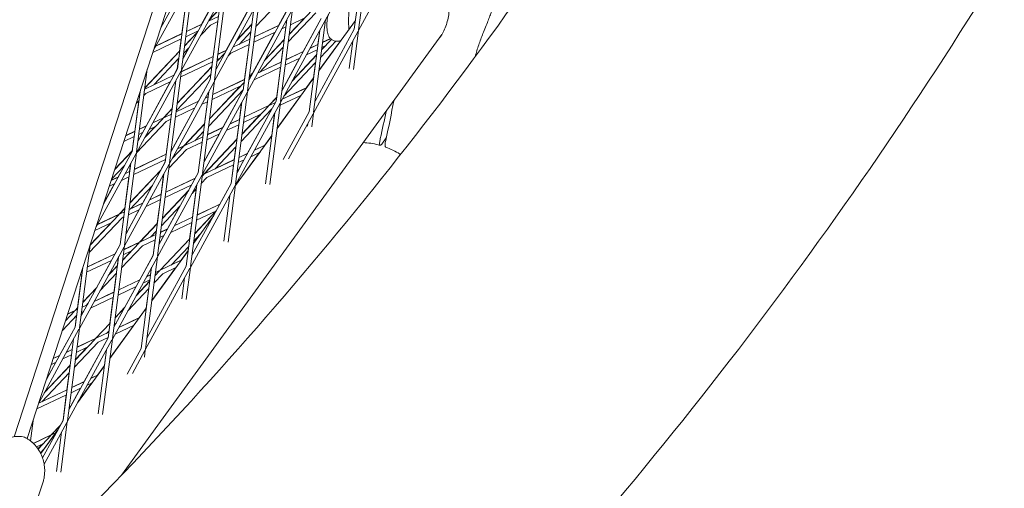
# Model space of a CAD drawing. Units: millimetres. Extents: x -4581 to 3057, y -4903 to 3057.
# Drawn here: x 928 to 1267, y -932 to -771 of the extents above; entities that cross this region are included whole.
import ezdxf

# ---------------------------------------------------------------- set-up
doc = ezdxf.new("R2010")
doc.units = ezdxf.units.MM
doc.linetypes.add('STRICHPUNKT', pattern=[25.4, 12.7, -6.35, 0, -6.35])
doc.layers.add('DNA TOWER 04', color=7, linetype='Continuous')
doc.layers.add('SICHER-MIN', color=7, linetype='STRICHPUNKT')

msp = doc.modelspace()

# ---------------------------------------------------------------- linework, layer by layer
at = {"layer": 'DNA TOWER 04', "color": 0, "linetype": 'Continuous', "lineweight": 0}
for p, q in [((1115.869, -331.341), (926.418, -914.41)), ((930.951, -915.041), (1119.911, -333.5)), ((1033.637, -770.829), (1049.012, -742.658)), ((1045.026, -774.238), (1049.146, -742.411)), ((1043.538, -774.046), (1047.164, -746.044)), ((1044.99, -774.517), (1060.365, -746.347)), ((976.849, -773.785), (986.773, -755.601)), ((974.335, -781.523), (988.09, -756.32)), ((984.104, -787.901), (988.225, -756.073)), ((998.108, -759.244), (990.958, -772.344)), ((982.617, -787.708), (986.242, -759.706)), ((984.068, -788.18), (999.443, -760.009)), ((984.599, -784.075), (998.126, -759.29)), ((995.457, -791.59), (999.578, -759.762)), ((1021.638, -760.449), (1009.681, -773.102)), ((985.608, -764.414), (984.164, -775.567)), ((993.97, -791.397), (997.595, -763.395)), ((995.421, -791.869), (1010.796, -763.698)), ((995.952, -787.764), (1009.479, -762.979)), ((1010.931, -763.451), (1006.81, -795.279)), ((997.11, -767.14), (993.419, -771.046)), ((993.523, -770.857), (997.122, -767.047)), ((1007.735, -766.094), (999.43, -781.312)), ((1008.948, -767.084), (1005.323, -795.086)), ((1006.774, -795.558), (1022.149, -767.387)), ((1007.306, -791.453), (1020.832, -766.668)), ((1008.24, -772.364), (1008.915, -767.143)), ((1020.813, -766.622), (1017.464, -772.758)), ((1018.163, -798.967), (1022.284, -767.14)), ((1030.279, -768.386), (1020.827, -778.389)), ((1029.189, -767.356), (1021.155, -775.858)), ((985.795, -774.841), (990.982, -772.38)), ((991.017, -772.317), (985.801, -774.79)), ((994.012, -772.603), (990.597, -776.217)), ((993.369, -771.248), (996.788, -769.626)), ((994.012, -772.603), (996.559, -771.395)), ((996.533, -771.407), (994.978, -783.424)), ((1008.256, -772.426), (1002.991, -777.999)), ((1003.094, -777.811), (1008.268, -772.334)), ((1017.49, -772.792), (1009.213, -776.718)), ((1009.22, -776.668), (1017.524, -772.729)), ((1016.676, -798.775), (1020.301, -770.773)), ((1018.127, -799.246), (1033.502, -771.076)), ((1018.659, -795.142), (1032.185, -770.357)), ((1020.206, -771.503), (1019.796, -771.698)), ((1019.83, -771.636), (1020.213, -771.454)), ((1020.268, -770.833), (1020.186, -771.467)), ((1021.167, -775.766), (1026.404, -770.224)), ((1026.539, -770.16), (1021.589, -772.508)), ((1032.166, -770.31), (1025.936, -781.725)), ((1033.637, -770.829), (1029.516, -802.656)), ((1043.921, -771.094), (1031.365, -788.375)), ((1073.691, -775.883), (963.44, -927.635)), ((975.253, -779.841), (984.183, -775.605)), ((984.19, -775.555), (975.288, -779.777)), ((976.979, -773.546), (976.899, -773.631)), ((989.373, -775.328), (985.154, -779.794)), ((985.166, -779.701), (989.477, -775.138)), ((985.566, -776.609), (989.76, -774.62)), ((989.701, -774.648), (989.374, -775.247)), ((1007.929, -774.957), (1003.871, -779.252)), ((1007.582, -777.445), (1007.9, -774.988)), ((1016.208, -775.06), (1008.515, -789.157)), ((1016.268, -775.032), (1008.984, -778.487)), ((1019.977, -773.272), (1018.573, -773.938)), ((1019.951, -773.285), (1019.385, -777.652)), ((1031.654, -774.462), (1028.029, -802.464)), ((1029.48, -802.935), (1044.855, -774.764)), ((1030.012, -798.831), (1043.538, -774.046)), ((1030.999, -779.324), (1031.621, -774.523)), ((1043.259, -787.885), (1044.99, -774.517)), ((974.176, -782.012), (983.955, -777.374)), ((983.929, -777.386), (983.385, -781.585)), ((1007.373, -779.251), (1001.028, -782.261)), ((1007.602, -777.482), (1001.761, -780.253)), ((1003.95, -779.168), (1007.608, -777.433)), ((1005.791, -791.28), (1007.346, -779.264)), ((1019.402, -777.713), (1012.562, -784.952)), ((1012.665, -784.765), (1019.414, -777.621)), ((1031.02, -779.36), (1028.269, -780.665)), ((1028.302, -780.603), (1031.026, -779.311)), ((1038.893, -777.922), (1031.38, -788.262)), ((1037.174, -778.172), (1031.974, -783.675)), ((1035.679, -777.569), (1032.301, -781.144)), ((1035.365, -777.298), (1032.631, -778.595)), ((1032.638, -778.547), (1035.334, -777.268)), ((1041.781, -787.618), (1043.007, -778.151)), ((983.401, -781.649), (971.445, -794.303)), ((971.457, -794.21), (983.413, -781.556)), ((986.449, -780.607), (984.613, -783.971)), ((986.551, -780.499), (984.826, -782.325)), ((998.945, -782.281), (996.3, -785.08)), ((999.455, -781.346), (996.609, -782.697)), ((996.615, -782.647), (999.489, -781.284)), ((1001.028, -782.261), (1000.169, -783.17)), ((1019.075, -780.244), (1010.887, -788.909)), ((1019.046, -780.274), (1018.395, -785.302)), ((1025.963, -781.758), (1020.027, -784.574)), ((1020.033, -784.525), (1025.997, -781.696)), ((1030.549, -782.999), (1022.134, -791.905)), ((1022.236, -791.719), (1030.56, -782.908)), ((1030.791, -781.128), (1027.046, -782.905)), ((1030.531, -782.939), (1030.764, -781.141)), ((1032.313, -781.053), (1033.421, -779.881)), ((1033.555, -779.817), (1032.402, -780.364)), ((983.073, -784.18), (974.62, -793.127)), ((983.046, -784.209), (982.599, -787.662)), ((994.768, -785.23), (983.775, -790.444)), ((994.997, -783.461), (984.004, -788.675)), ((984.01, -788.625), (995.003, -783.411)), ((994.742, -785.242), (994.531, -786.873)), ((996.312, -784.988), (997.152, -784.099)), ((997.288, -784.034), (996.38, -784.465)), ((1018.415, -785.338), (1010.233, -789.219)), ((1010.966, -788.826), (1018.422, -785.289)), ((1024.68, -784.027), (1018.672, -795.035)), ((1030.221, -785.53), (1019.312, -797.076)), ((1024.74, -783.998), (1019.798, -786.343)), ((1029.508, -790.838), (1030.192, -785.561)), ((968.558, -816.598), (983.933, -788.427)), ((968.594, -816.319), (972.281, -787.844)), ((969.09, -812.493), (982.617, -787.708)), ((979.947, -820.008), (984.068, -788.18)), ((982.599, -787.662), (981.396, -789.865)), ((994.22, -789.466), (982.263, -802.12)), ((994.547, -786.935), (982.591, -799.589)), ((982.603, -799.497), (994.559, -786.843)), ((994.191, -789.496), (993.951, -791.351)), ((996.02, -787.561), (995.966, -787.659)), ((996.123, -787.452), (995.972, -787.611)), ((1008.517, -789.234), (1007.446, -790.367)), ((1007.458, -790.275), (1008.619, -789.046)), ((1018.186, -787.107), (1009.011, -791.459)), ((1018.16, -787.12), (1016.823, -797.447)), ((981.42, -789.901), (971.399, -794.654)), ((980.197, -792.141), (971.777, -796.135)), ((980.139, -792.169), (971.834, -807.386)), ((974.7, -793.041), (981.454, -789.838)), ((978.46, -819.815), (982.085, -791.813)), ((979.911, -820.287), (995.286, -792.116)), ((980.443, -816.182), (993.97, -791.397)), ((982.054, -791.87), (980.823, -801.381)), ((993.951, -791.351), (989.868, -798.833)), ((991.301, -823.696), (995.421, -791.869)), ((1005.693, -792.222), (993.737, -804.875)), ((1005.811, -791.317), (994.817, -796.531)), ((994.824, -796.482), (1005.817, -791.268)), ((1007.928, -790.313), (1007.422, -790.553)), ((1029.525, -790.908), (1016.969, -808.19)), ((1029.539, -790.795), (1027.093, -794.162)), ((967.107, -816.126), (969.767, -795.582)), ((969.692, -796.158), (969.521, -796.339)), ((971.777, -796.135), (971.117, -796.834)), ((989.813, -823.504), (993.438, -795.502)), ((991.264, -823.975), (1006.639, -795.805)), ((991.796, -819.871), (1005.323, -795.086)), ((993.406, -795.56), (993.187, -797.259)), ((1005.366, -794.752), (993.409, -807.406)), ((993.749, -804.784), (1004.169, -793.756)), ((1004.304, -793.692), (994.588, -798.3)), ((1005.304, -795.04), (998.34, -807.8)), ((1006.774, -795.558), (1002.654, -827.385)), ((1005.304, -795.04), (1005.337, -794.783)), ((1027.146, -794.182), (1018.706, -798.186)), ((1018.74, -798.124), (1027.197, -794.113)), ((969.337, -798.717), (967.978, -809.215)), ((969.364, -798.688), (968.439, -799.668)), ((989.892, -798.868), (982.213, -802.51)), ((982.219, -802.461), (989.927, -798.805)), ((992.977, -799.065), (990.976, -800.014)), ((992.951, -799.077), (991.968, -806.668)), ((993.206, -797.296), (992.198, -797.774)), ((992.232, -797.711), (993.212, -797.246)), ((1004.791, -799.191), (1001.166, -827.193)), ((1002.617, -827.664), (1017.992, -799.493)), ((1003.149, -823.56), (1016.676, -798.775)), ((1004, -805.115), (1004.759, -799.25)), ((1014.107, -800.321), (1016.851, -797.417)), ((1016.84, -797.508), (1014.164, -800.34)), ((1016.4, -799.279), (1014.418, -800.22)), ((1014.467, -827.515), (1018.127, -799.246)), ((1025.202, -796.765), (1016.984, -808.075)), ((1025.306, -796.715), (1018.007, -800.178)), ((977.839, -804.538), (980.85, -801.351)), ((980.838, -801.444), (977.896, -804.558)), ((980.601, -803.275), (978.15, -804.437)), ((988.611, -801.135), (980.456, -816.079)), ((988.67, -801.108), (981.984, -804.279)), ((1015.061, -801.575), (1004.556, -812.693)), ((1013.97, -800.545), (1004.883, -810.162)), ((1014.164, -800.34), (1005.631, -804.388)), ((1005.637, -804.339), (1014.107, -800.321)), ((1015.118, -801.548), (1006.812, -816.767)), ((1012.989, -827.247), (1016.144, -802.88)), ((1015.178, -801.519), (1015.061, -801.575)), ((1016.112, -802.939), (1015.113, -810.649)), ((1019.071, -818.877), (1028.029, -802.464)), ((1020.89, -818.674), (1029.345, -803.182)), ((1029.48, -802.935), (1028.863, -807.7)), ((978.793, -805.792), (968.554, -816.629)), ((977.703, -804.762), (971.346, -811.49)), ((977.896, -804.558), (974.163, -806.328)), ((974.197, -806.265), (977.839, -804.538)), ((980.347, -805.055), (978.791, -817.072)), ((980.372, -805.043), (978.793, -805.792)), ((984.856, -814.195), (991.996, -806.638)), ((991.984, -806.73), (984.913, -814.215)), ((1004.019, -805.152), (1000.671, -806.74)), ((1000.705, -806.678), (1004.026, -805.103)), ((1004.895, -810.071), (1011.186, -803.413)), ((1011.321, -803.349), (1005.402, -806.156)), ((1027.497, -806.569), (1027.385, -807.433)), ((967.997, -809.253), (964.837, -810.752)), ((964.856, -810.696), (968.003, -809.203)), ((970.577, -809.69), (969.103, -812.391)), ((970.635, -809.662), (969.379, -810.258)), ((971.857, -807.422), (969.608, -808.489)), ((969.615, -808.439), (971.892, -807.359)), ((971.449, -811.301), (974.917, -807.631)), ((975.053, -807.566), (972.94, -808.569)), ((991.657, -809.261), (988.652, -812.441)), ((991.629, -809.291), (991.395, -811.094)), ((997.084, -810.102), (991.809, -819.766)), ((997.143, -810.074), (992.797, -812.135)), ((998.365, -807.834), (993.026, -810.366)), ((993.033, -810.317), (998.399, -807.772)), ((1003.79, -806.921), (999.448, -808.98)), ((1003.114, -811.956), (1003.764, -806.933)), ((967.768, -811.022), (964.2, -812.715)), ((967.743, -811.034), (967.114, -815.889)), ((991.415, -811.131), (985.167, -814.094)), ((991.186, -812.899), (985.81, -815.45)), ((988.732, -812.357), (991.421, -811.081)), ((991.16, -812.912), (989.795, -823.458)), ((991.872, -823.853), (1003.143, -811.925)), ((1003.131, -812.017), (991.929, -823.872)), ((1015.129, -810.723), (1002.573, -828.005)), ((1015.144, -810.608), (1012.696, -813.976)), ((1052.966, -813.639), (1054.553, -811.454)), ((954.669, -842.047), (968.424, -816.845)), ((957.183, -834.309), (967.107, -816.126)), ((967.129, -815.953), (961.061, -822.376)), ((961.1, -822.254), (967.141, -815.86)), ((964.438, -848.425), (968.558, -816.598)), ((985.81, -815.45), (979.701, -821.915)), ((984.719, -814.419), (980.918, -818.443)), ((984.913, -814.215), (982.636, -815.295)), ((982.67, -815.232), (984.856, -814.195)), ((1002.803, -814.548), (995.669, -822.098)), ((1002.209, -818.95), (1002.775, -814.578)), ((1002.574, -828.004), (1011.217, -816.107)), ((1010.805, -816.579), (1002.589, -827.887)), ((1003.84, -818.222), (1006.838, -816.8)), ((1006.871, -816.739), (1003.846, -818.174)), ((1007.921, -817.947), (1010.911, -816.528)), ((1009.144, -815.707), (1012.752, -813.995)), ((1012.802, -813.926), (1009.177, -815.645)), ((962.95, -848.233), (966.575, -820.231)), ((964.933, -844.6), (978.46, -819.815)), ((966.545, -820.287), (966.187, -823.05)), ((978.581, -818.878), (967.588, -824.093)), ((978.81, -817.109), (967.817, -822.324)), ((967.823, -822.274), (978.817, -817.06)), ((975.791, -852.114), (979.911, -820.287)), ((978.442, -819.769), (976.873, -822.644)), ((978.556, -818.89), (978.442, -819.769)), ((981.02, -818.255), (981.934, -817.288)), ((982.07, -817.223), (981.413, -817.535)), ((992.183, -823.751), (1002.228, -818.987)), ((1002.235, -818.938), (995.747, -822.015)), ((1005.556, -819.068), (1003.162, -823.454)), ((1003.611, -819.991), (1005.615, -819.04)), ((964.478, -820.943), (959.979, -825.704)), ((964.378, -821.049), (962.272, -824.907)), ((964.402, -848.704), (979.777, -820.534)), ((966.206, -823.088), (964.6, -823.85)), ((964.635, -823.787), (966.212, -823.038)), ((976.872, -822.725), (966.319, -833.893)), ((966.331, -833.801), (976.975, -822.537)), ((976.286, -848.289), (989.813, -823.504)), ((989.795, -823.458), (988.778, -825.321)), ((992.826, -825.107), (1001.999, -820.756)), ((1001.148, -827.146), (1001.973, -820.768)), ((962.295, -824.943), (959.849, -826.103)), ((959.867, -826.048), (962.329, -824.88)), ((965.977, -824.857), (963.378, -826.09)), ((965.952, -824.869), (964.551, -835.684)), ((974.303, -851.922), (977.928, -823.92)), ((975.755, -852.393), (991.13, -824.222)), ((977.897, -823.977), (977, -830.907)), ((978.631, -830.18), (988.803, -825.355)), ((988.836, -825.293), (978.637, -830.131)), ((987.144, -855.803), (991.264, -823.975)), ((992.826, -825.107), (990.847, -827.201)), ((991.736, -824.077), (991.174, -824.671)), ((991.235, -824.201), (991.929, -823.872)), ((991.872, -823.853), (991.242, -824.152)), ((961.015, -827.21), (957.245, -834.119)), ((961.072, -827.183), (959.212, -828.066)), ((974.05, -827.896), (966.418, -835.973)), ((973.949, -828.003), (970.744, -833.874)), ((986.444, -829.678), (977.465, -839.179)), ((977.477, -839.088), (986.546, -829.491)), ((978.402, -831.949), (987.58, -827.595)), ((985.656, -855.611), (989.282, -827.609)), ((987.522, -827.623), (986.443, -829.599)), ((987.108, -856.082), (1002.483, -827.911)), ((987.639, -851.977), (1001.166, -827.193)), ((989.094, -829.056), (987.667, -830.567)), ((989.066, -829.086), (987.813, -838.764)), ((1001.148, -827.146), (997.25, -834.288)), ((1002.617, -827.664), (1000.071, -847.33)), ((970.802, -833.847), (966.497, -835.889)), ((971.851, -835.056), (976.79, -832.713)), ((973.073, -832.816), (977.019, -830.944)), ((977.025, -830.895), (973.107, -832.754)), ((976.765, -832.725), (975.697, -840.972)), ((1000.635, -831.298), (998.594, -847.062)), ((962.621, -837.727), (964.579, -835.656)), ((964.567, -835.748), (962.678, -837.747)), ((962.932, -837.626), (964.414, -836.923)), ((969.487, -836.177), (964.946, -844.498)), ((965.797, -837.927), (969.545, -836.15)), ((966.026, -836.159), (970.767, -833.91)), ((983.621, -834.848), (977.138, -841.71)), ((983.519, -834.956), (979.216, -842.842)), ((996.015, -836.63), (988.612, -844.466)), ((988.623, -844.375), (995.968, -836.602)), ((996.053, -836.561), (989.215, -839.805)), ((997.275, -834.321), (989.444, -838.036)), ((989.45, -837.987), (997.309, -834.26)), ((963.575, -838.981), (952.283, -850.933)), ((962.485, -837.951), (952.61, -848.402)), ((955.038, -841.371), (962.678, -837.747)), ((962.621, -837.727), (955.072, -841.308)), ((964.161, -838.704), (962.933, -848.187)), ((963.575, -838.981), (964.185, -838.692)), ((987.604, -840.569), (980.323, -844.022)), ((987.833, -838.8), (981.546, -841.782)), ((981.58, -841.72), (987.839, -838.752)), ((987.578, -840.581), (986.843, -846.259)), ((995.134, -838.244), (988.177, -847.82)), ((988.178, -847.816), (995.139, -838.235)), ((952.64, -848.291), (959.699, -840.82)), ((954.224, -843.417), (959.835, -840.755)), ((969.638, -847.385), (975.725, -840.943)), ((975.713, -841.034), (969.694, -847.404)), ((975.385, -843.565), (973.434, -845.63)), ((975.358, -843.594), (975.209, -844.742)), ((979.24, -842.876), (976.839, -844.015)), ((976.846, -843.966), (979.274, -842.814)), ((969.694, -847.404), (964.235, -849.993)), ((964.241, -849.944), (969.638, -847.385)), ((975.228, -844.779), (969.949, -847.283)), ((974.999, -846.548), (970.591, -848.639)), ((973.513, -845.547), (975.234, -844.73)), ((974.974, -846.56), (974.286, -851.876)), ((977.96, -845.144), (976.299, -848.186)), ((978.018, -845.116), (976.61, -845.784)), ((976.654, -857.042), (986.871, -846.23)), ((986.859, -846.321), (976.711, -857.061)), ((990.1, -845.074), (988.193, -847.699)), ((990.402, -844.755), (988.284, -846.997)), ((948.892, -877.122), (964.267, -848.951)), ((948.928, -876.843), (952.615, -848.369)), ((949.423, -873.018), (962.95, -848.233)), ((960.281, -880.532), (964.402, -848.704)), ((962.933, -848.187), (961.182, -851.395)), ((970.591, -848.639), (963.429, -856.219)), ((969.501, -847.608), (963.756, -853.688)), ((963.768, -853.596), (966.716, -850.477)), ((966.852, -850.412), (964.006, -851.762)), ((986.337, -850.353), (973.781, -867.635)), ((973.782, -867.628), (986.337, -850.349)), ((986.531, -848.852), (980.451, -855.287)), ((986.353, -850.232), (983.903, -853.604)), ((986.504, -848.881), (986.323, -850.273)), ((959.982, -853.671), (951.401, -857.741)), ((961.205, -851.431), (951.63, -855.972)), ((951.637, -855.923), (961.239, -851.368)), ((959.925, -853.698), (954.802, -863.086)), ((958.794, -880.34), (962.419, -852.338)), ((960.245, -880.811), (975.62, -852.64)), ((960.776, -876.706), (974.303, -851.922)), ((962.37, -852.538), (961.989, -855.48)), ((962.394, -852.527), (962.288, -852.577)), ((974.286, -851.876), (969.654, -860.363)), ((971.634, -884.221), (975.755, -852.393)), ((983.958, -853.623), (976.965, -856.94)), ((980.529, -855.205), (984.009, -853.554)), ((947.441, -876.651), (950.1, -856.107)), ((950.019, -856.737), (949.873, -856.806)), ((949.891, -856.751), (950.025, -856.687)), ((950.062, -856.224), (950.001, -856.699)), ((962.004, -855.543), (958.844, -858.887)), ((958.947, -858.699), (962.016, -855.451)), ((970.147, -884.028), (973.772, -856.027)), ((971.598, -884.5), (986.973, -856.329)), ((972.129, -880.395), (985.656, -855.611)), ((973.741, -856.083), (973.418, -858.577)), ((982.011, -856.207), (973.797, -867.512)), ((976.517, -857.266), (974.903, -858.975)), ((976.711, -857.061), (975.048, -857.85)), ((975.055, -857.801), (976.654, -857.042)), ((982.118, -856.157), (977.608, -858.296)), ((985.676, -867.145), (987.108, -856.082)), ((949.765, -858.517), (948.28, -869.988)), ((949.79, -858.505), (949.235, -858.768)), ((961.676, -858.074), (956.022, -864.058)), ((961.649, -858.102), (960.814, -864.555)), ((969.678, -860.397), (962.444, -863.828)), ((962.45, -863.779), (969.711, -860.335)), ((973.15, -860.829), (968.416, -865.84)), ((968.518, -865.653), (973.162, -860.738)), ((973.208, -860.383), (970.761, -861.543)), ((973.437, -858.614), (971.983, -859.303)), ((972.017, -859.242), (973.443, -858.565)), ((973.183, -860.395), (973.135, -860.767)), ((977.608, -858.296), (974.575, -861.505)), ((984.198, -866.877), (985.125, -859.715)), ((954.799, -863.169), (950.048, -868.197)), ((950.059, -868.105), (954.901, -862.981)), ((968.455, -862.637), (962.215, -865.597)), ((968.398, -862.664), (964.372, -870.041)), ((972.822, -863.36), (965.594, -871.01)), ((972.795, -863.389), (971.928, -870.084)), ((960.603, -866.362), (952.726, -870.098)), ((960.832, -864.593), (953.948, -867.858)), ((953.982, -867.796), (960.839, -864.544)), ((960.579, -866.373), (959.426, -875.275)), ((947.46, -870.936), (944.885, -872.157)), ((944.903, -872.102), (947.403, -870.916)), ((947.403, -870.916), (948.307, -869.96)), ((948.295, -870.052), (947.46, -870.936)), ((948.228, -870.571), (947.714, -870.815)), ((951.642, -868.952), (949.839, -869.807)), ((951.977, -868.339), (951.2, -869.162)), ((951.279, -869.078), (951.676, -868.889)), ((951.877, -868.444), (951.62, -868.916)), ((971.941, -870.168), (959.386, -887.45)), ((959.387, -887.441), (971.942, -870.161)), ((964.37, -870.121), (961.194, -873.483)), ((961.206, -873.392), (964.472, -869.935)), ((971.957, -870.045), (969.506, -873.418)), ((947.967, -872.583), (943.059, -877.778)), ((947.267, -871.14), (944.14, -874.449)), ((944.18, -874.328), (944.481, -874.009)), ((944.617, -873.944), (944.247, -874.12)), ((947.941, -872.611), (947.424, -876.605)), ((950.363, -871.219), (949.436, -872.917)), ((950.42, -871.192), (949.61, -871.576)), ((962.421, -876.824), (969.562, -873.437)), ((969.612, -873.368), (962.455, -876.763)), ((935.002, -902.572), (948.757, -877.369)), ((937.517, -894.834), (947.441, -876.651)), ((947.424, -876.605), (942.058, -886.437)), ((944.771, -908.95), (948.892, -877.122)), ((954.42, -880.574), (959.453, -875.247)), ((959.441, -875.338), (954.476, -880.593)), ((959.113, -877.869), (958.216, -878.819)), ((959.087, -877.897), (959.023, -878.391)), ((967.615, -876.021), (959.402, -887.324)), ((961.448, -875.398), (960.79, -876.605)), ((961.548, -875.292), (960.866, -876.014)), ((961.198, -879.064), (967.721, -875.971)), ((943.284, -908.758), (946.909, -880.756)), ((944.735, -909.229), (960.11, -881.058)), ((945.267, -905.124), (958.794, -880.34)), ((946.879, -880.81), (946.419, -884.369)), ((954.283, -880.797), (947.485, -887.992)), ((948.048, -883.642), (954.476, -880.593)), ((954.42, -880.574), (948.054, -883.593)), ((958.776, -880.294), (950.53, -895.404)), ((954.73, -880.472), (959.041, -878.428)), ((955.373, -881.828), (958.812, -880.196)), ((956.884, -906.774), (960.245, -880.811)), ((959.047, -878.379), (958.294, -878.736)), ((958.787, -880.208), (958.776, -880.294)), ((944.386, -885.379), (946.436, -884.406)), ((946.443, -884.357), (944.42, -885.317)), ((955.373, -881.828), (947.157, -890.523)), ((947.497, -887.901), (951.498, -883.666)), ((947.819, -885.411), (951.633, -883.601)), ((955.406, -906.507), (958.262, -884.444)), ((958.232, -884.5), (957.533, -889.896)), ((965.344, -892.827), (970.147, -884.028)), ((971.28, -886.96), (971.598, -884.5)), ((939.897, -887.508), (942.08, -886.473)), ((942.114, -886.411), (939.915, -887.454)), ((943.163, -887.619), (946.207, -886.175)), ((946.183, -886.187), (945.718, -889.783)), ((967.164, -892.624), (971.463, -884.747)), ((945.732, -889.847), (936.771, -899.331)), ((936.874, -899.143), (945.744, -889.756)), ((940.801, -888.739), (937.577, -894.647)), ((939.259, -889.471), (940.857, -888.713)), ((957.545, -889.983), (948.277, -902.74)), ((948.297, -902.704), (957.546, -889.974)), ((957.561, -889.857), (955.109, -893.232)), ((945.404, -892.378), (935.981, -902.351)), ((945.378, -892.406), (944.628, -898.204)), ((955.165, -893.251), (952.858, -894.345)), ((952.892, -894.284), (955.215, -893.182)), ((944.645, -898.241), (934.909, -902.859)), ((936.06, -902.268), (944.652, -898.192)), ((949.274, -897.706), (945.28, -905.024)), ((949.33, -897.679), (946.028, -899.246)), ((950.553, -895.439), (946.257, -897.477)), ((946.263, -897.428), (950.586, -895.378)), ((953.218, -895.835), (948.507, -902.319)), ((953.324, -895.785), (951.636, -896.586)), ((944.416, -900.01), (934.271, -904.822)), ((944.392, -900.021), (943.267, -908.712)), ((932.948, -908.894), (932.052, -915.82)), ((936.22, -921.7), (943.284, -908.758)), ((936.762, -923.838), (944.601, -909.476)), ((939.201, -913.763), (942.399, -910.379)), ((942.297, -910.565), (939.258, -913.782)), ((943.267, -908.712), (942.3, -910.483)), ((942.488, -926.589), (944.735, -909.229)), ((933.037, -916.687), (939.201, -913.763)), ((939.258, -913.782), (933.069, -916.718)), ((939.065, -913.986), (934.675, -918.633)), ((935.589, -920.193), (941.43, -912.155)), ((941.408, -912.194), (935.592, -920.199)), ((940.768, -913.066), (939.512, -913.661)), ((941.01, -926.322), (942.752, -912.862)), ((936.415, -916.79), (934.118, -917.88)), ((934.643, -918.587), (936.281, -916.854)), ((936.672, -918.703), (935.475, -919.969)), ((936.37, -919.022), (935.561, -920.136)), ((936.29, -930.305), (931.219, -945.913))]:
    msp.add_line(p, q, dxfattribs=at)
for centre, end_param in [((1027.636, -845.601), 5.352043), ((1025.767, -844.994), 5.2936309)]:
    msp.add_ellipse(centre, major_axis=(27.812, 85.595), ratio=0.1875765, start_param=5.1719285, end_param=end_param, dxfattribs=at)
for points, knots in [([(832.466, -1050.235), (874.293, -1015.006), (913.606, -978.615), (987.113, -903.652), (1021.306, -865.08), (1084.511, -785.892), (1113.522, -745.277), (1166.324, -662.122), (1190.114, -619.584), (1232.447, -532.687), (1250.991, -488.329), (1266.899, -443.106)], [5.81452411, 5.81452411, 5.81452411, 5.81452411, 5.87317785, 5.87317785, 5.93183186, 5.93183186, 5.99048586, 5.99048586, 6.04913986, 6.04913986, 6.10779387, 6.10779387, 6.10779387, 6.10779387]), ([(917.588, -1152.429), (962.584, -1114.561), (1005.063, -1075.283), (1084.796, -994.022), (1122.051, -952.039), (1191.153, -865.509), (1222.999, -820.962), (1281.115, -729.476), (1307.383, -682.536), (1354.195, -586.47), (1374.738, -537.343), (1392.363, -487.24)], [5.81428268, 5.81428268, 5.81428268, 5.81428268, 5.87298486, 5.87298486, 5.93168711, 5.93168711, 5.99038936, 5.99038936, 6.04909161, 6.04909161, 6.10779387, 6.10779387, 6.10779387, 6.10779387]), ([(1041.632, -772.983), (1041.578, -772.023), (1041.57, -771.101), (1041.608, -769.217), (1041.654, -768.272), (1041.796, -766.327), (1041.892, -765.328), (1042.135, -763.317), (1042.283, -762.3), (1042.642, -760.25), (1042.854, -759.215), (1043.111, -758.176)], [47.4768811, 47.4768811, 47.4768811, 47.4768811, 49.9263786, 49.9263786, 52.375876, 52.375876, 54.8253734, 54.8253734, 57.2748709, 57.2748709, 59.7243683, 59.7243683, 59.7243683, 59.7243683]), ([(1088.023, -775.037), (1088.345, -774.256), (1088.651, -773.501), (1089.222, -772.081), (1089.486, -771.416), (1089.972, -770.178), (1090.192, -769.609), (1090.602, -768.509), (1090.787, -768.008), (1091.107, -766.967), (1091.223, -766.582), (1091.47, -765.43), (1091.633, -764.809), (1091.653, -763.081), (1091.647, -762.728), (1091.615, -762.311)], [47.5287877, 47.5287877, 47.5287877, 47.5287877, 49.9845788, 49.9845788, 52.4403698, 52.4403698, 54.8961609, 54.8961609, 57.3519519, 57.3519519, 58.5798475, 58.5798475, 59.5881865, 59.5881865, 59.807743, 59.807743, 59.807743, 59.807743]), ([(1073.031, -776.876), (1073.447, -776.304), (1073.828, -775.687), (1074.504, -774.393), (1074.802, -773.712), (1075.315, -772.293), (1075.529, -771.558), (1075.884, -770.035), (1076.024, -769.245), (1076.243, -767.633), (1076.322, -766.813), (1076.385, -765.994)], [-13.3057953, -13.3057953, -13.3057953, -13.3057953, -10.6446362, -10.6446362, -7.9834772, -7.9834772, -5.3223181, -5.3223181, -2.6611591, -2.6611591, 0, 0, 0, 0]), ([(1034.557, -775.945), (1034.39, -775.371), (1034.25, -774.731), (1034.08, -773.337), (1034.051, -772.584), (1034.15, -771.034), (1034.279, -770.239), (1034.521, -769.334), (1034.56, -769.196), (1034.602, -769.059)], [12.46781437, 12.46781437, 12.46781437, 12.46781437, 12.54828737, 12.54828737, 12.62876037, 12.62876037, 12.70923337, 12.70923337, 12.72382763, 12.72382763, 12.72382763, 12.72382763]), ([(1034.557, -775.945), (1034.655, -776.281), (1034.829, -776.658), (1035.318, -777.281), (1035.6, -777.534), (1036.203, -777.91), (1036.52, -778.033), (1037.153, -778.189), (1037.458, -778.204), (1038.059, -778.177), (1038.327, -778.115), (1038.719, -777.994), (1038.862, -777.938), (1038.991, -777.879)], [3.5433583, 3.5433583, 3.5433583, 3.5433583, 4.0684115, 4.0684115, 4.4968237, 4.4968237, 4.9271506, 4.9271506, 5.4334508, 5.4334508, 6.0948587, 6.0948587, 6.5768222, 6.5768222, 6.5768222, 6.5768222]), ([(1085.116, -783.569), (1085.176, -783.348), (1085.237, -783.127), (1085.665, -781.597), (1086.077, -780.285), (1086.986, -777.661), (1087.484, -776.348), (1088.023, -775.037)], [75.7500499, 75.7500499, 75.7500499, 75.7500499, 76.596835, 76.596835, 81.605752, 81.605752, 86.6146691, 86.6146691, 86.6146691, 86.6146691]), ([(1052.449, -814.034), (1051.585, -813.788), (1050.715, -813.588), (1048.98, -813.284), (1048.118, -813.18), (1047.06, -813.108), (1046.86, -813.098), (1046.66, -813.089)], [5.1291104, 5.1291104, 5.1291104, 5.1291104, 8.2720703, 8.2720703, 11.4150301, 11.4150301, 12.1488618, 12.1488618, 12.1488618, 12.1488618]), ([(1052.493, -811.705), (1052.431, -811.979), (1052.38, -812.239), (1052.303, -812.718), (1052.277, -812.937), (1052.241, -813.451), (1052.255, -813.696), (1052.354, -814.005), (1052.437, -814.065), (1052.664, -813.993), (1052.806, -813.86), (1052.966, -813.639)], [-6.5581804, -6.5581804, -6.5581804, -6.5581804, -5.6222533, -5.6222533, -4.6863435, -4.6863435, -3.1231894, -3.1231894, -1.5613339, -1.5613339, 0, 0, 0, 0]), ([(1054.361, -812.312), (1054.3, -812.586), (1054.249, -812.846), (1054.172, -813.325), (1054.145, -813.544), (1054.109, -814.058), (1054.123, -814.303), (1054.204, -814.556), (1054.25, -814.616), (1054.308, -814.638)], [-6.5581804, -6.5581804, -6.5581804, -6.5581804, -5.6222533, -5.6222533, -4.6863435, -4.6863435, -3.1231894, -3.1231894, -2.1268435, -2.1268435, -2.1268435, -2.1268435]), ([(1054.308, -814.638), (1055.16, -814.949), (1056.001, -815.306), (1057.646, -816.103), (1058.447, -816.542), (1059.313, -817.074), (1059.4, -817.128), (1059.487, -817.183)], [5.1279955, 5.1279955, 5.1279955, 5.1279955, 8.2711783, 8.2711783, 11.4143611, 11.4143611, 11.766516, 11.766516, 11.766516, 11.766516]), ([(931.178, -915.183), (930.629, -914.817), (930.066, -914.597), (928.826, -914.279), (928.188, -914.254), (926.329, -914.341), (925.216, -914.646), (922.8, -915.517), (921.485, -916.134), (919.798, -917.108), (919.472, -917.304), (919.144, -917.511)], [-25.6645308, -25.6645308, -25.6645308, -25.6645308, -24.0747349, -24.0747349, -21.8121495, -21.8121495, -16.9979659, -16.9979659, -11.8650597, -11.8650597, -10.6446043, -10.6446043, -10.6446043, -10.6446043]), ([(931.178, -915.183), (931.745, -915.562), (932.319, -916.009), (933.416, -917.04), (933.939, -917.624), (934.872, -918.886), (935.281, -919.562), (935.952, -920.934), (936.215, -921.628), (936.607, -922.967), (936.737, -923.612), (936.819, -924.217)], [20.3745366, 20.3745366, 20.3745366, 20.3745366, 20.8376807, 20.8376807, 21.3008247, 21.3008247, 21.7639687, 21.7639687, 22.2271128, 22.2271128, 22.6902568, 22.6902568, 22.6902568, 22.6902568]), ([(932.055, -915.79), (932.324, -916.004), (932.591, -916.234), (932.921, -916.544), (932.99, -916.61), (933.058, -916.677)], [20.61732257, 20.61732257, 20.61732257, 20.61732257, 20.83766413, 20.83766413, 20.89599275, 20.89599275, 20.89599275, 20.89599275]), ([(934.133, -917.873), (934.22, -917.984), (934.306, -918.096), (934.48, -918.33), (934.567, -918.453), (934.652, -918.577)], [21.21733094, 21.21733094, 21.21733094, 21.21733094, 21.30081229, 21.30081229, 21.38969796, 21.38969796, 21.38969796, 21.38969796]), ([(936.29, -930.305), (936.437, -929.854), (936.556, -929.404), (936.745, -928.52), (936.814, -928.085), (936.91, -927.238), (936.937, -926.826), (936.955, -926.031), (936.946, -925.647), (936.901, -924.91), (936.866, -924.556), (936.819, -924.217)], [78.4638705, 78.4638705, 78.4638705, 78.4638705, 78.9209204, 78.9209204, 79.3779704, 79.3779704, 79.8350203, 79.8350203, 80.2920703, 80.2920703, 80.7491202, 80.7491202, 80.7491202, 80.7491202])]:
    msp.add_open_spline(points, degree=3, knots=knots, dxfattribs=at)
for points in [[(1040.294, -776.086), (1040.169, -776.19), (1040.104, -776.267), (1040.104, -776.266)], [(1041.632, -772.983), (1041.655, -773.379), (1041.669, -773.78), (1041.674, -774.186)], [(935.481, -919.963), (935.509, -920.019), (935.537, -920.075), (935.565, -920.13)]]:
    msp.add_open_spline(points, degree=3, dxfattribs=at)
at = {"layer": 'SICHER-MIN'}
msp.add_circle((0, 0), 3056.677, dxfattribs=at)

doc.saveas('drawing.dxf')
